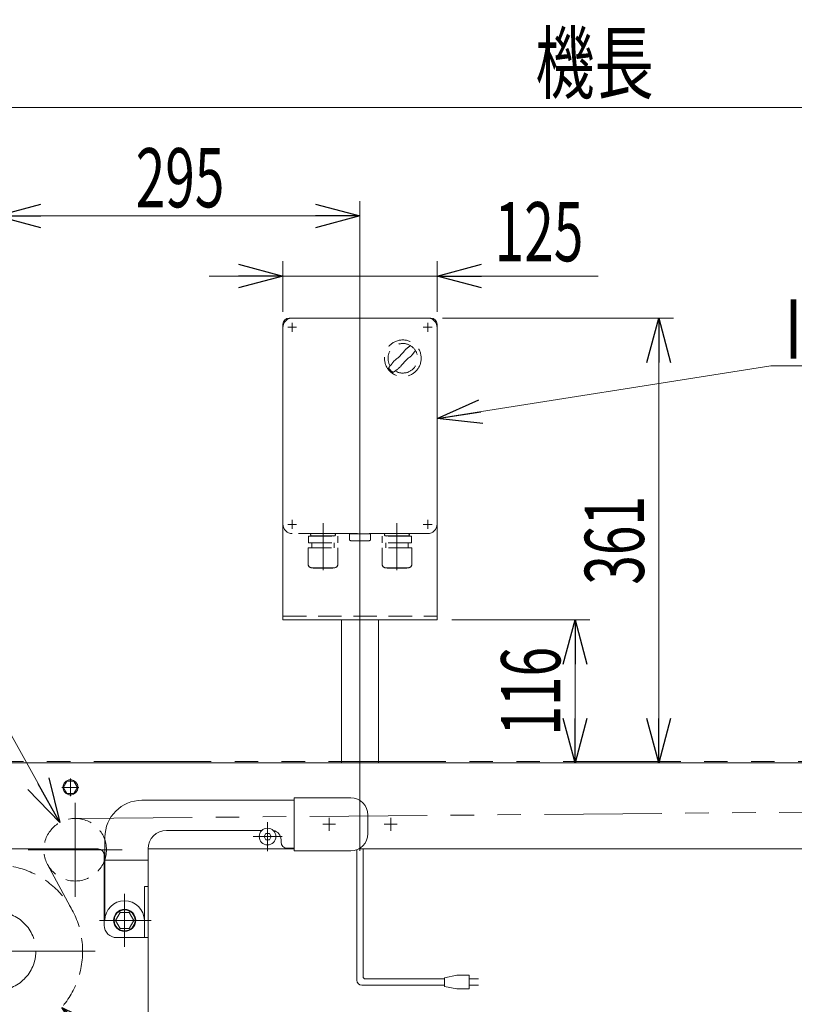
# Model space of a CAD drawing. Units: millimetres. Extents: x -3438 to 3438, y -2316 to 2316.
# Drawn here: x -1622 to -994, y 664 to 1463 of the extents above; entities that cross this region are included whole.
import ezdxf
from ezdxf.enums import TextEntityAlignment as Align

# ---------------------------------------------------------------- set-up
doc = ezdxf.new("R2010")
doc.units = ezdxf.units.MM
doc.header["$LTSCALE"] = 3
for name, pattern in [('CENTERX2', [101.6, 63.5, -12.7, 12.7, -12.7]), ('DASHED2', [9.525, 6.35, -3.175]), ('PHANTOM', [63.5, 31.75, -6.35, 6.35, -6.35, 6.35, -6.35])]:
    doc.linetypes.add(name, pattern=pattern)
for name, color, linetype in [('4', 7, 'Continuous'), ('Layer0027', 7, 'Continuous'), ('WAKU0', 7, 'Continuous')]:
    doc.layers.add(name, color=color, linetype=linetype)
doc.styles.add('dcStyle0', font='ＭＳ Ｐゴシック', dxfattribs={"width": 0.9})
doc.dimstyles.new('dc_Diam06', dxfattribs={"dimtxt": 48, "dimasz": 36.000023, "dimexe": 12, "dimexo": 12, "dimgap": 12, "dimtad": 2, "dimtih": 1, "dimtoh": 1, "dimdec": 8, "dimdsep": 46, "dimtxsty": 'dcStyle0', "dimblk1": 'OPEN30', "dimblk2": 'OPEN30', "dimsah": 1, "dimcen": 0.09, "dimclrd": 2, "dimclre": 2, "dimclrt": 2, "dimadec": 0, "dimazin": 2, "dimtfac": 1, "dimtdec": 4, "dimtofl": 0, "dimtmove": 0, "dimatfit": 3, "dimfxl": 1, "dimarcsym": 1})
doc.dimstyles.new('dc_Rotated', dxfattribs={"dimtxt": 48, "dimasz": 36.000023, "dimexe": 12, "dimexo": 12, "dimgap": 10, "dimtad": 3, "dimdsep": 46, "dimtxsty": 'dcStyle0', "dimblk1": 'OPEN30', "dimblk2": 'OPEN30', "dimsah": 1, "dimcen": 0.09, "dimclrd": 2, "dimclre": 2, "dimclrt": 2, "dimadec": 0, "dimazin": 2, "dimtfac": 1, "dimtdec": 4, "dimtmove": 0, "dimatfit": 3, "dimfxl": 1, "dimarcsym": 1})
doc.dimstyles.new('dc_Rotated_F2', dxfattribs={"dimtxt": 48, "dimasz": 36.000023, "dimexe": 10, "dimexo": 12, "dimgap": 10, "dimtad": 3, "dimdsep": 46, "dimtxsty": 'dcStyle0', "dimblk1": 'OPEN30', "dimblk2": 'OPEN30', "dimsah": 1, "dimcen": 0.09, "dimse1": 1, "dimclrd": 2, "dimclre": 2, "dimclrt": 2, "dimadec": 0, "dimazin": 2, "dimtfac": 1, "dimtdec": 4, "dimtmove": 0, "dimatfit": 3, "dimfxl": 1, "dimarcsym": 1})

# ---------------------------------------------------------------- blocks, each defined once
blk = doc.blocks.new('_Open30')
at = {"color": 0, "linetype": 'ByBlock', "lineweight": -2}
for p, q in [((-1, 0.267949), (0, 0)), ((0, 0), (-1, -0.267949)), ((0, 0), (-1, 0))]:
    blk.add_line(p, q, dxfattribs=at)
blk = doc.blocks.new('*D3')
at = {"color": 2, "linetype": 'Continuous', "lineweight": 13}
for p, q in [((-1641.12, 882.49), (-1641.12, 1315.61)), ((-1346.12, 842.33), (-1346.12, 1315.61)), ((-1641.12, 1303.61), (-1346.12, 1303.61))]:
    blk.add_line(p, q, dxfattribs=at)
at = {"color": 2, "xscale": 36.00003369138344, "yscale": 35.99987241868372}
for p, rotation in [((-1641.12, 1303.61), 180), ((-1346.12, 1303.61), 360)]:
    blk.add_blockref('_Open30', p, dxfattribs=dict(at, rotation=rotation))
at = {"color": 2, "style": 'dcStyle0', "width": 0.6875}
blk.add_text('295', height=48, dxfattribs=at).set_placement((-1528.15, 1310.61), (-1456.15, 1310.61), align=Align.FIT)
blk = doc.blocks.new('*D6')
at = {"color": 2, "linetype": 'Continuous', "lineweight": 13}
for p, q in [((-1408.62, 1225.73), (-1408.62, 1266.79)), ((-1283.62, 1225.73), (-1283.62, 1266.79)), ((-1468.62, 1254.79), (-1408.62, 1254.79)), ((-1408.62, 1254.79), (-1283.62, 1254.79)), ((-1152.84, 1254.79), (-1283.62, 1254.79))]:
    blk.add_line(p, q, dxfattribs=at)
at = {"color": 2, "xscale": 36.00003369138344, "yscale": 35.99987241868372}
for p, rotation in [((-1408.62, 1254.79), 360), ((-1283.62, 1254.79), 180)]:
    blk.add_blockref('_Open30', p, dxfattribs=dict(at, rotation=rotation))
at = {"color": 2, "style": 'dcStyle0', "width": 0.6875}
blk.add_text('125', height=48, dxfattribs=at).set_placement((-1236.84, 1266.79), (-1164.84, 1266.79), align=Align.FIT)
blk = doc.blocks.new('*D10')
at = {"color": 2, "linetype": 'Continuous', "lineweight": 13}
for p, q in [((-1279.12, 1220.73), (-1091.67, 1220.73)), ((-1103.67, 859.73), (-1103.67, 1220.73))]:
    blk.add_line(p, q, dxfattribs=at)
at = {"color": 2, "xscale": 36.00003369138344, "yscale": 35.99987241868372}
for p, rotation in [((-1103.67, 1220.73), 90), ((-1103.67, 859.73), 270)]:
    blk.add_blockref('_Open30', p, dxfattribs=dict(at, rotation=rotation))
at = {"color": 2, "style": 'dcStyle0', "width": 0.6875}
blk.add_text('361', height=48, rotation=90, dxfattribs=at).set_placement((-1115.67, 1004.23), (-1115.67, 1076.23), align=Align.FIT)
blk = doc.blocks.new('*D11')
at = {"color": 2, "linetype": 'Continuous', "lineweight": 13}
for p, q in [((-1271.62, 975.73), (-1159.56, 975.73)), ((-1171.56, 859.73), (-1171.56, 975.73))]:
    blk.add_line(p, q, dxfattribs=at)
at = {"color": 2, "xscale": 36.00003369138344, "yscale": 35.99987241868372}
for p, rotation in [((-1171.56, 975.73), 90), ((-1171.56, 859.73), 270)]:
    blk.add_blockref('_Open30', p, dxfattribs=dict(at, rotation=rotation))
at = {"color": 2, "style": 'dcStyle0', "width": 0.6875}
blk.add_text('116', height=48, rotation=90, dxfattribs=at).set_placement((-1183.56, 881.73), (-1183.56, 953.73), align=Align.FIT)
blk = doc.blocks.new('*D81')
at = {"color": 2, "linetype": 'Continuous', "lineweight": 13}
for p, q in [((-2141.12, 865.23), (-2141.12, 1403.71)), ((-141.12, 855.73), (-141.12, 1403.71)), ((-2141.12, 1391.71), (-141.12, 1391.71))]:
    blk.add_line(p, q, dxfattribs=at)
at = {"color": 2, "xscale": 36.00003369138344, "yscale": 35.99987241868372}
for p, rotation in [((-2141.12, 1391.71), 180), ((-141.12, 1391.71), 360)]:
    blk.add_blockref('_Open30', p, dxfattribs=dict(at, rotation=rotation))
at = {"color": 2, "style": 'dcStyle0', "width": 0.6875}
blk.add_text('機長', height=48, dxfattribs=at).set_placement((-1203.79, 1403.71), (-1107.79, 1403.71), align=Align.FIT)
blk = doc.blocks.new('DC_GROUP_W_TBCUH_RE_020_1_76')
at = {"color": 7, "linetype": 'Continuous', "lineweight": 13}
for p, q in [((-1928.62, 831.23), (-1882.62, 831.23)), ((-1882.62, 831.23), (-1882.62, 788.23)), ((-1759.12, 829.23), (-1882.62, 829.23)), ((-1399.62, 829.23), (-1523.12, 829.23)), ((-1399.62, 788.23), (-1399.62, 831.23)), ((-1399.62, 831.23), (-1353.62, 831.23)), ((-1942.62, 802.23), (-1942.62, 817.23)), ((-1339.62, 817.23), (-1339.62, 802.23)), ((-1779.12, 804.73), (-1856.51, 804.73)), ((-1425.73, 804.73), (-1503.12, 804.73)), ((-1872.12, 797.23), (-1872.12, 795.23)), ((-1729.12, 731.73), (-1729.12, 799.23)), ((-1553.12, 799.23), (-1553.12, 731.73)), ((-1410.12, 795.23), (-1410.12, 797.23)), ((-1882.62, 788.23), (-1928.62, 788.23)), ((-1877.12, 790.23), (-1882.62, 790.23)), ((-1764.12, 789.73), (-1764.12, 649.73)), ((-1728.62, 784.73), (-1728.62, 727.73)), ((-1723.62, 789.73), (-1558.62, 789.73)), ((-1553.62, 727.73), (-1553.62, 784.73)), ((-1518.12, 649.73), (-1518.12, 789.73)), ((-1399.62, 790.23), (-1405.12, 790.23)), ((-1353.62, 788.23), (-1399.62, 788.23)), ((-1764.12, 780.73), (-1729.12, 780.73)), ((-1553.12, 780.73), (-1518.12, 780.73)), ((-1764.12, 759.23), (-1761.12, 759.23)), ((-1761.12, 717.73), (-1761.12, 759.23)), ((-1521.12, 759.23), (-1521.12, 717.73)), ((-1521.12, 759.23), (-1518.12, 759.23)), ((-1764.12, 717.73), (-1738.62, 717.73)), ((-1543.62, 717.73), (-1518.12, 717.73)), ((-1764.12, 708.13), (-1894.99, 653.39)), ((-1907.8, 639.75), (-1831.67, 675.25)), ((-1818.38, 670.41), (-1782.88, 594.28)), ((-1764.12, 649.73), (-1700.12, 585.73)), ((-1582.12, 585.73), (-1518.12, 649.73)), ((-1761.12, 515.31), (-1761.12, 646.73)), ((-1521.12, 646.73), (-1521.12, 515.31)), ((-1877.13, 550.33), (-1912.63, 626.46)), ((-1896.68, 617.9), (-1905.6, 613.74)), ((-1914.14, 593.88), (-1901.22, 601.99)), ((-1904.27, 570.65), (-1914.51, 592.61)), ((-1761.12, 589.91), (-1845.16, 546.53)), ((-1700.12, 585.73), (-1582.12, 585.73)), ((-1787.72, 580.99), (-1863.84, 545.49)), ((-1888.54, 574.8), (-1903.06, 570.12)), ((-1873.44, 568.05), (-1882.36, 563.89)), ((-1526.12, 514.55), (-1756.12, 514.55)), ((-1526.12, 510.31), (-1756.12, 510.31))]:
    blk.add_line(p, q, dxfattribs=at)
at = {"color": 3, "linetype": 'CENTERX2', "lineweight": 13}
for p, q in [((-1704.97, 827.17), (-1704.97, 750.97)), ((-1577.27, 750.97), (-1577.27, 827.17)), ((-1861.12, 788.01), (-1861.12, 811.45)), ((-1421.12, 811.45), (-1421.12, 788.01)), ((-1849.4, 799.73), (-1872.84, 799.73)), ((-1409.4, 799.73), (-1432.84, 799.73)), ((-1666.87, 789.07), (-1743.07, 789.07)), ((-1539.17, 789.07), (-1615.37, 789.07)), ((-1745.12, 710.3), (-1745.12, 753.16)), ((-1537.12, 753.16), (-1537.12, 710.3)), ((-1655.66, 735.18), (-1840.74, 640.56)), ((-1724.74, 731.73), (-1766.55, 731.73)), ((-1515.68, 731.73), (-1557.5, 731.73)), ((-1721.12, 706.73), (-1561.12, 706.73)), ((-1876.3, 671.58), (-1818.98, 548.65)), ((-1830.01, 659.13), (-1824.59, 674.01)), ((-1628.67, 677.3), (-1820.12, 596.34)), ((-1844, 649.64), (-1815.05, 587.55)), ((-1794.94, 635), (-1917.58, 577.81)), ((-1896.52, 628.12), (-1911.39, 633.53)), ((-1799, 592.62), (-1784.12, 587.21)), ((-1865.5, 561.61), (-1870.92, 546.73))]:
    blk.add_line(p, q, dxfattribs=at)
at = {"color": 140, "linetype": 'PHANTOM', "lineweight": 13}
for p, q in [((-1702.63, 739.93), (-1682.62, 777)), ((-1599.62, 777), (-1579.61, 739.93))]:
    blk.add_line(p, q, dxfattribs=at)
at = {"color": 3, "linetype": 'Continuous', "lineweight": 13}
blk.add_line((-1521.12, 581.73), (-1761.12, 581.73), dxfattribs=at)
at = {"color": 4, "linetype": 'DASHED2', "lineweight": 13}
for centre, radius in [((-1704.97, 789.07), 25.4), ((-1577.27, 789.07), 25.4), ((-1641.12, 706.73), 69.9)]:
    blk.add_circle(centre, radius, dxfattribs=at)
at = {"color": 7, "linetype": 'Continuous', "lineweight": 13}
for centre, radius in [((-1861.12, 799.73), 6.8), ((-1421.12, 799.73), 6.8), ((-1847.76, 610.37), 49.5)]:
    blk.add_circle(centre, radius, dxfattribs=at)
at = {"color": 3, "linetype": 'CENTERX2', "lineweight": 13}
for centre, radius in [((-1641.12, 706.73), 31.96), ((-1829.63, 618.82), 24.41)]:
    blk.add_circle(centre, radius, dxfattribs=at)
at = {"color": 3, "linetype": 'Continuous', "lineweight": 13}
for radius in [5, 3]:
    blk.add_circle((-1902.13, 585.01), radius, dxfattribs=at)
at = {"color": 7, "linetype": 'Continuous', "lineweight": 13}
for centre, radius, start, end in [((-1928.62, 817.23), 14, 90, 180), ((-1759.12, 799.23), 30, 0, 90), ((-1523.12, 799.23), 30, 90, 180), ((-1353.62, 817.23), 14, 0, 90), ((-1928.62, 802.23), 14, 180, 270), ((-1864.62, 797.23), 7.5, 99.31276, 180), ((-1779.12, 789.73), 15, 0, 90), ((-1503.12, 789.73), 15, 90, 180), ((-1417.62, 797.23), 7.5, 0, 80.68724), ((-1353.62, 802.23), 14, 270, 0), ((-1877.12, 795.23), 5, 270, 0), ((-1405.12, 795.23), 5, 180, 270), ((-1723.62, 784.73), 5, 90, 180), ((-1558.62, 784.73), 5, 0, 90), ((-1745.12, 731.73), 16, 0, 180), ((-1537.12, 731.73), 16, 0, 180), ((-1738.62, 727.73), 10, 270, 0), ((-1543.62, 727.73), 10, 180, 270), ((-1827.44, 666.19), 10, 25, 115), ((-1872.23, 598.96), 59, 112.69835, 297.30165), ((-1903.57, 630.69), 10, 115, 205), ((-1905.18, 612.83), 1, 115, 205), ((-1913.61, 593.03), 1, 122.12118, 205), ((-1791.94, 590.06), 10, 295, 25), ((-1903.37, 571.07), 1, 205, 287.87882), ((-1882.78, 564.8), 1, 205, 295), ((-1868.07, 554.56), 10, 205, 295), ((-1756.12, 519.55), 5, 180, 270), ((-1526.12, 519.55), 5, 270, 0), ((-1756.12, 515.31), 5, 180, 270), ((-1526.12, 515.31), 5, 270, 0)]:
    blk.add_arc(centre, radius, start, end, dxfattribs=at)
at = {"color": 3, "linetype": 'CENTERX2', "lineweight": 13}
for start, end in [(59.3, 77.51943), (149.3, 167.51943), (329.3, 347.51943), (239.3, 257.51943)]:
    blk.add_arc((-1847.76, 610.37), 60, start, end, dxfattribs=at)
blk = doc.blocks.new('*D122')
at = {"color": 2, "linetype": 'Continuous', "lineweight": 13}
for p, q in [((-1830.5, 941.82), (-1662.5, 941.82)), ((-1662.5, 941.82), (-1698.16, 813.54))]:
    blk.add_line(p, q, dxfattribs=at)
at = {"color": 2, "xscale": 36.00003369138344, "yscale": 35.99987241868372, "rotation": 254.4615805769087}
blk.add_blockref('_Open30', (-1698.16, 813.54), dxfattribs=at)
at = {"color": 2, "style": 'dcStyle0', "width": 0.763073}
blk.add_text('φ50.8', height=48, dxfattribs=at).set_placement((-1818.5, 953.82), (-1674.5, 953.82), align=Align.FIT)
blk = doc.blocks.new('*D123')
at = {"color": 2, "linetype": 'Continuous', "lineweight": 13}
for p, q in [((-1830.5, 941.82), (-1662.5, 941.82)), ((-1662.5, 941.82), (-1589.64, 811.25))]:
    blk.add_line(p, q, dxfattribs=at)
at = {"color": 2, "xscale": 36.00003369138344, "yscale": 35.99987241868372, "rotation": 299.1591417398147}
blk.add_blockref('_Open30', (-1589.64, 811.25), dxfattribs=at)
at = {"color": 2, "style": 'dcStyle0', "width": 0.763073}
blk.add_text('φ50.8', height=48, dxfattribs=at).set_placement((-1818.5, 953.82), (-1674.5, 953.82), align=Align.FIT)
blk = doc.blocks.new('*D124')
at = {"color": 2, "linetype": 'Continuous', "lineweight": 13}
for p, q in [((-1457.57, 548.37), (-1588.19, 661.07)), ((-1265.57, 548.37), (-1457.57, 548.37))]:
    blk.add_line(p, q, dxfattribs=at)
at = {"color": 2, "xscale": 36.00003369138344, "yscale": 35.99987241868372, "rotation": 139.2135559311029}
blk.add_blockref('_Open30', (-1588.19, 661.07), dxfattribs=at)
at = {"color": 2, "style": 'dcStyle0', "width": 0.751275}
blk.add_text('φ139.8', height=48, dxfattribs=at).set_placement((-1445.57, 560.37), (-1277.57, 560.37), align=Align.FIT)
blk = doc.blocks.new('DC_GROUP_W_TBCUH_RE_020_1_142')
at = {"color": 2, "linetype": 'Continuous', "lineweight": 13}
for p, q in [((-1283.62, 1139.05), (-1012.72, 1181.8)), ((-1012.72, 1181.8), (-559.47, 1181.8))]:
    blk.add_line(p, q, dxfattribs=at)
at = {"color": 2, "xscale": 36.00003369138344, "yscale": 35.99987241868372, "rotation": 188.9686612491204}
blk.add_blockref('_Open30', (-1283.62, 1139.05), dxfattribs=at)
at = {"color": 2, "style": 'dcStyle0', "width": 0.760557}
blk.add_text('IVH:汎用インバータ', height=48, dxfattribs=at).set_placement((-1001.47, 1187.8), (-569.47, 1187.8), align=Align.FIT)
blk = doc.blocks.new('DC_GROUP_W_TBCUH_RE_020_1_155')
at = {"layer": 'Layer0027', "color": 140, "linetype": 'PHANTOM', "lineweight": 13}
for p, q in [((-1866.12, 1494.34), (-1866.12, 1512.34)), ((-1856.12, 1512.34), (-1856.12, 1494.34)), ((-1426.12, 1494.34), (-1426.12, 1512.34)), ((-1416.12, 1512.34), (-1416.12, 1494.34))]:
    blk.add_line(p, q, dxfattribs=at)
at = {"layer": 'Layer0027', "color": 3, "linetype": 'Continuous', "lineweight": 13}
for p, q in [((-1867.92, 1493.34), (-1867.92, 1494.34)), ((-1867.92, 1494.34), (-1854.32, 1494.34)), ((-1854.32, 1493.34), (-1867.92, 1493.34)), ((-1858.37, 1491.04), (-1863.87, 1491.04)), ((-1854.32, 1494.34), (-1854.32, 1493.34)), ((-1427.92, 1493.34), (-1427.92, 1494.34)), ((-1427.92, 1494.34), (-1414.32, 1494.34)), ((-1414.32, 1493.34), (-1427.92, 1493.34)), ((-1418.37, 1491.04), (-1423.87, 1491.04)), ((-1414.32, 1494.34), (-1414.32, 1493.34)), ((-1706.89, 839.73), (-1704, 844.73)), ((-1704, 834.73), (-1706.89, 839.73)), ((-1704, 844.73), (-1698.23, 844.73)), ((-1698.23, 844.73), (-1695.34, 839.73)), ((-1695.34, 839.73), (-1698.23, 834.73)), ((-1586.89, 839.73), (-1584, 844.73)), ((-1584, 834.73), (-1586.89, 839.73)), ((-1584, 844.73), (-1578.23, 844.73)), ((-1578.23, 844.73), (-1575.34, 839.73)), ((-1575.34, 839.73), (-1578.23, 834.73)), ((-1698.23, 834.73), (-1704, 834.73)), ((-1578.23, 834.73), (-1584, 834.73)), ((-1752.62, 731.73), (-1748.87, 738.23)), ((-1748.87, 738.23), (-1741.37, 738.23)), ((-1741.37, 738.23), (-1737.61, 731.73)), ((-1544.62, 731.73), (-1540.87, 738.23)), ((-1540.87, 738.23), (-1533.37, 738.23)), ((-1533.37, 738.23), (-1529.61, 731.73)), ((-1748.87, 725.23), (-1752.62, 731.73)), ((-1737.61, 731.73), (-1741.37, 725.23)), ((-1540.87, 725.23), (-1544.62, 731.73)), ((-1529.61, 731.73), (-1533.37, 725.23)), ((-1741.37, 725.23), (-1748.87, 725.23)), ((-1533.37, 725.23), (-1540.87, 725.23))]:
    blk.add_line(p, q, dxfattribs=at)
at = {"layer": 'Layer0027', "color": 3, "linetype": 'CENTERX2', "lineweight": 13}
for p, q in [((-1694.19, 839.73), (-1708.05, 839.73)), ((-1574.19, 839.73), (-1588.05, 839.73)), ((-1861.12, 788.01), (-1861.12, 811.45)), ((-1421.12, 811.45), (-1421.12, 788.01)), ((-1849.4, 799.73), (-1872.84, 799.73)), ((-1409.4, 799.73), (-1432.84, 799.73))]:
    blk.add_line(p, q, dxfattribs=at)
at = {"layer": 'Layer0027', "color": 7, "linetype": 'Continuous', "lineweight": 13}
for p, q in [((-1864, 799.73), (-1862.56, 802.23)), ((-1862.56, 797.23), (-1864, 799.73)), ((-1862.56, 802.23), (-1859.67, 802.23)), ((-1859.67, 802.23), (-1858.23, 799.73)), ((-1858.23, 799.73), (-1859.67, 797.23)), ((-1424, 799.73), (-1422.56, 802.23)), ((-1422.56, 797.23), (-1424, 799.73)), ((-1422.56, 802.23), (-1419.67, 802.23)), ((-1419.67, 802.23), (-1418.23, 799.73)), ((-1418.23, 799.73), (-1419.67, 797.23)), ((-1859.67, 797.23), (-1862.56, 797.23)), ((-1419.67, 797.23), (-1422.56, 797.23))]:
    blk.add_line(p, q, dxfattribs=at)
at = {"layer": 'Layer0027', "color": 3, "linetype": 'Continuous', "lineweight": 13}
for centre, radius in [((-1701.12, 839.73), 6.1), ((-1581.12, 839.73), 6.1), ((-1861.12, 799.73), 6.8), ((-1421.12, 799.73), 6.8), ((-1745.12, 731.73), 9), ((-1745.12, 731.73), 8.5), ((-1537.12, 731.73), 9), ((-1537.12, 731.73), 8.5)]:
    blk.add_circle(centre, radius, dxfattribs=at)
for centre, start, end in [((-1863.87, 1493.34), 180, 270), ((-1858.37, 1493.34), 270, 0), ((-1423.87, 1493.34), 180, 270), ((-1418.37, 1493.34), 270, 0)]:
    blk.add_arc(centre, 2.3, start, end, dxfattribs=at)
blk = doc.blocks.new('DC_GROUP_W_TBCUH_RE_020_1_156')
at = {"layer": 'Layer0027', "color": 3, "linetype": 'CENTERX2', "lineweight": 13}
for p, q in [((-1701.12, 847.03), (-1701.12, 832.36)), ((-1581.12, 846.92), (-1581.12, 832.68))]:
    blk.add_line(p, q, dxfattribs=at)
blk = doc.blocks.new('DC_GROUP_W_TBCUH_RE_020_1_154')
at = {"layer": 'Layer0027', "linetype": 'Continuous'}
for name in ['DC_GROUP_W_TBCUH_RE_020_1_155', 'DC_GROUP_W_TBCUH_RE_020_1_156']:
    blk.add_blockref(name, (0, 0), dxfattribs=at)
blk = doc.blocks.new('DC_GROUP_W_TBCUH_RE_020_1_233')
at = {"layer": 'WAKU0', "color": 4, "linetype": 'DASHED2', "lineweight": 13}
for p, q in [((-1401.12, 1220.73), (-1291.12, 1220.73)), ((-1408.62, 1053.23), (-1408.62, 1213.23)), ((-1283.62, 1213.23), (-1283.62, 1053.23)), ((-1291.12, 1045.73), (-1401.12, 1045.73)), ((-1354.62, 1045.42), (-1337.62, 1045.42)), ((-1354.62, 1040.42), (-1354.62, 1045.42)), ((-1353.62, 1039.92), (-1353.93, 1040)), ((-1338.62, 1039.92), (-1353.62, 1039.92)), ((-1338.62, 1039.92), (-1338.31, 1040)), ((-1337.62, 1045.42), (-1337.62, 1040.42))]:
    blk.add_line(p, q, dxfattribs=at)
at = {"layer": 'WAKU0', "color": 3, "linetype": 'CENTERX2', "lineweight": 13}
for p, q in [((-1401.12, 1216.83), (-1401.12, 1209.63)), ((-1291.12, 1216.83), (-1291.12, 1209.63)), ((-1404.72, 1213.23), (-1397.52, 1213.23)), ((-1294.72, 1213.23), (-1287.52, 1213.23)), ((-1401.12, 1056.83), (-1401.12, 1049.63)), ((-1291.12, 1056.83), (-1291.12, 1049.63)), ((-1404.72, 1053.23), (-1397.52, 1053.23)), ((-1294.72, 1053.23), (-1287.52, 1053.23))]:
    blk.add_line(p, q, dxfattribs=at)
at = {"layer": 'WAKU0', "color": 4, "linetype": 'DASHED2', "lineweight": 13}
blk.add_circle((-1311.35, 1188.04), 14.9, dxfattribs=at)
for centre, radius, start, end in [((-1401.12, 1213.23), 7.5, 90, 180), ((-1291.12, 1213.23), 7.5, 0, 90), ((-1311.35, 1188.04), 12, 238.76, 211.24), ((-1341.75, 1218.44), 40, 305.931, 324.069), ((-1260.98, 1137.67), 75, 126.0595, 130.1778), ((-1361.72, 1238.41), 75, 319.822, 323.941), ((-1260.98, 1137.67), 75, 139.8222, 145.5849), ((-1280.94, 1157.63), 40, 125.9312, 144.0687), ((-1311.35, 1188.04), 14, 214.758, 235.242), ((-1361.72, 1238.41), 75, 304.415, 310.178), ((-1401.12, 1053.23), 7.5, 180, 270), ((-1291.12, 1053.23), 7.5, 270, 0), ((-1353.4, 1041.66), 1.74, 225.47817, 252.23274), ((-1338.84, 1041.66), 1.74, 287.76726, 314.52183)]:
    blk.add_arc(centre, radius, start, end, dxfattribs=at)
blk = doc.blocks.new('DC_GROUP_W_TBCUH_RE_020_1_234')
at = {"layer": 'WAKU0', "color": 4, "linetype": 'DASHED2', "lineweight": 13}
for p, q in [((-1304.22, 1043.55), (-1328.02, 1043.55)), ((-1328.02, 1038.15), (-1328.02, 1043.55)), ((-1326.17, 1044.83), (-1326.17, 1044.73)), ((-1325.27, 1045.73), (-1306.97, 1045.73)), ((-1325.27, 1043.83), (-1306.97, 1043.83)), ((-1307.45, 1043.83), (-1307.09, 1043.55)), ((-1306.07, 1044.83), (-1306.07, 1044.73)), ((-1304.22, 1038.15), (-1304.22, 1043.55)), ((-1304.02, 1034.15), (-1328.22, 1034.15)), ((-1328.22, 1020.95), (-1328.22, 1034.15)), ((-1304.22, 1038.15), (-1328.02, 1038.15)), ((-1325.12, 1038.15), (-1325.12, 1034.15)), ((-1307.12, 1038.15), (-1307.12, 1034.15)), ((-1304.02, 1020.95), (-1304.02, 1034.15)), ((-1307.02, 1017.95), (-1325.22, 1017.95)), ((-1308.22, 1017.55), (-1324.02, 1017.55)), ((-1308.22, 1017.55), (-1308.22, 1017.95))]:
    blk.add_line(p, q, dxfattribs=at)
at = {"layer": 'WAKU0', "color": 140, "linetype": 'PHANTOM', "lineweight": 13}
for p, q in [((-1324.78, 1043.83), (-1325.14, 1043.55)), ((-1324.02, 1017.55), (-1324.02, 1017.95))]:
    blk.add_line(p, q, dxfattribs=at)
at = {"layer": 'WAKU0', "color": 4, "linetype": 'DASHED2', "lineweight": 13}
for centre, radius, start, end in [((-1325.27, 1044.83), 0.9, 90, 180), ((-1325.27, 1044.73), 0.9, 180, 270), ((-1306.97, 1044.83), 0.9, 0, 90), ((-1306.97, 1044.73), 0.9, 270, 0), ((-1325.22, 1020.95), 3, 180, 270), ((-1307.02, 1020.95), 3, 270, 0)]:
    blk.add_arc(centre, radius, start, end, dxfattribs=at)
blk = doc.blocks.new('DC_GROUP_W_TBCUH_RE_020_1_235')
at = {"layer": 'WAKU0', "color": 4, "linetype": 'DASHED2', "lineweight": 13}
for p, q in [((-1388.02, 1043.55), (-1364.22, 1043.55)), ((-1388.02, 1038.15), (-1388.02, 1043.55)), ((-1386.17, 1044.83), (-1386.17, 1044.73)), ((-1366.97, 1045.73), (-1385.27, 1045.73)), ((-1366.97, 1043.83), (-1385.27, 1043.83)), ((-1384.78, 1043.83), (-1385.14, 1043.55)), ((-1366.07, 1044.83), (-1366.07, 1044.73)), ((-1364.22, 1038.15), (-1364.22, 1043.55)), ((-1388.22, 1034.15), (-1364.02, 1034.15)), ((-1388.22, 1020.95), (-1388.22, 1034.15)), ((-1388.02, 1038.15), (-1364.22, 1038.15)), ((-1385.12, 1038.15), (-1385.12, 1034.15)), ((-1367.12, 1038.15), (-1367.12, 1034.15)), ((-1364.02, 1020.95), (-1364.02, 1034.15)), ((-1385.22, 1017.95), (-1367.02, 1017.95)), ((-1384.02, 1017.55), (-1384.02, 1017.95)), ((-1384.02, 1017.55), (-1368.22, 1017.55))]:
    blk.add_line(p, q, dxfattribs=at)
at = {"layer": 'WAKU0', "color": 140, "linetype": 'PHANTOM', "lineweight": 13}
for p, q in [((-1367.45, 1043.83), (-1367.09, 1043.55)), ((-1368.22, 1017.55), (-1368.22, 1017.95))]:
    blk.add_line(p, q, dxfattribs=at)
at = {"layer": 'WAKU0', "color": 4, "linetype": 'DASHED2', "lineweight": 13}
for centre, radius, start, end in [((-1385.27, 1044.83), 0.9, 90, 180), ((-1385.27, 1044.73), 0.9, 180, 270), ((-1366.97, 1044.83), 0.9, 360, 90), ((-1366.97, 1044.73), 0.9, 270, 360), ((-1385.22, 1020.95), 3, 180, 270), ((-1367.02, 1020.95), 3, 270, 360)]:
    blk.add_arc(centre, radius, start, end, dxfattribs=at)
blk = doc.blocks.new('DC_GROUP_W_TBCUH_RE_020_1_232')
at = {"layer": 'WAKU0', "color": 3, "linetype": 'CENTERX2', "lineweight": 13}
for p, q in [((-1376.12, 1054.05), (-1376.12, 1016.05)), ((-1316.12, 1054.05), (-1316.12, 1016.05))]:
    blk.add_line(p, q, dxfattribs=at)
at = {"layer": 'WAKU0', "linetype": 'Continuous'}
for name in ['DC_GROUP_W_TBCUH_RE_020_1_233', 'DC_GROUP_W_TBCUH_RE_020_1_235', 'DC_GROUP_W_TBCUH_RE_020_1_234']:
    blk.add_blockref(name, (0, 0), dxfattribs=at)
blk = doc.blocks.new('DC_GROUP_W_TBCUH_RE_020_1_1')
at = {"layer": '4', "color": 3, "linetype": 'CENTERX2', "lineweight": 13}
for p, q in [((-1346.12, 1226.29), (-1346.12, 788.24)), ((-1365.87, 809.73), (-1376.37, 809.73)), ((-1371.12, 804.48), (-1371.12, 814.98)), ((-1315.87, 809.73), (-1326.37, 809.73)), ((-1321.12, 804.48), (-1321.12, 814.98))]:
    blk.add_line(p, q, dxfattribs=at)
at = {"layer": '4', "color": 7, "linetype": 'Continuous', "lineweight": 13}
for p, q in [((-1408.62, 1215.73), (-1408.62, 975.73)), ((-1288.62, 1220.73), (-1403.62, 1220.73)), ((-1283.62, 1215.73), (-1283.62, 975.73)), ((-1283.62, 975.73), (-1408.62, 975.73)), ((-1361.12, 859.73), (-1361.12, 975.73)), ((-1331.12, 859.73), (-1331.12, 975.73))]:
    blk.add_line(p, q, dxfattribs=at)
at = {"layer": '4', "color": 4, "linetype": 'DASHED2', "lineweight": 13}
blk.add_line((-1408.62, 978.73), (-1283.62, 978.73), dxfattribs=at)
at = {"layer": '4', "color": 7, "linetype": 'Continuous', "lineweight": 13}
for centre, start, end in [((-1403.62, 1215.73), 90, 180), ((-1288.62, 1215.73), 0, 90)]:
    blk.add_arc(centre, 5, start, end, dxfattribs=at)
blk = doc.blocks.new('DC_GROUP_W_TBCUH_RE_020_1_75')
at = {"linetype": 'Continuous'}
blk.add_blockref('DC_GROUP_W_TBCUH_RE_020_1_76', (0, 0), dxfattribs=at)
at = {"linetype": 'Continuous', "lineweight": 13}
for p1, p2, text, override, picture, middle in [((-1711.77189321, 764.59612895), (-1698.16336193, 813.53944184), 'φ50.8', {"dimtxt": 48, "dimasz": 36.000023, "dimexe": 12, "dimexo": 12, "dimgap": 12, "dimtad": 2, "dimdec": 8, "dimlfac": 1, "dimzin": 8, "dimtxsty": 'dcStyle0', "dimblk1": 'Open30', "dimblk2": 'Open30', "dimsah": 1, "dimclrd": 2, "dimclre": 2, "dimclrt": 2, "dimazin": 2, "dimtolj": 0, "dimtzin": 8, "dimarcsym": 1}, '*D122', (-1746.49549551, 941.81952666)), ((-1564.89250772, 766.88673365), (-1589.64414959, 811.24883713), 'φ50.8', {"dimtxt": 48, "dimasz": 36.000023, "dimexe": 12, "dimexo": 12, "dimgap": 12, "dimtad": 2, "dimdec": 8, "dimlfac": 1, "dimzin": 8, "dimtxsty": 'dcStyle0', "dimblk1": 'Open30', "dimblk2": 'Open30', "dimsah": 1, "dimclrd": 2, "dimclre": 2, "dimclrt": 2, "dimazin": 2, "dimtolj": 0, "dimtzin": 8, "dimarcsym": 1}, '*D123', (-1746.49549551, 941.81952666)), ((-1694.04273731, 752.38872202), (-1588.19321891, 661.06556256), 'φ139.8', {"dimtxt": 48, "dimasz": 36.000023, "dimexe": 12, "dimexo": 12, "dimgap": 12, "dimtad": 2, "dimdec": 3, "dimlfac": 1, "dimzin": 8, "dimtxsty": 'dcStyle0', "dimblk1": 'Open30', "dimblk2": 'Open30', "dimsah": 1, "dimclrd": 2, "dimclre": 2, "dimclrt": 2, "dimazin": 2, "dimtolj": 0, "dimtzin": 8, "dimarcsym": 1}, '*D124', (-1361.56944764, 548.36806829))]:
    dim = blk.add_diameter_dim_2p(p1=p1, p2=p2, text=text, dimstyle='dc_Diam06', override=override, dxfattribs=at)
    dim.commit()
    dim.dimension.update_dxf_attribs({"geometry": picture, "text_midpoint": middle, "dimtype": 163})

msp = doc.modelspace()

# ---------------------------------------------------------------- linework, layer by layer
at = {"color": 140, "linetype": 'PHANTOM', "lineweight": 13}
for p, q in [((-2133.61797811, 860.72714229), (-158.11797811, 860.72714229)), ((-1577.43056678, 814.46726725), (-157.85936237, 826.72879786))]:
    msp.add_line(p, q, dxfattribs=at)
at = {"color": 7, "linetype": 'Continuous', "lineweight": 13}
for p, q in [((-2113.61797811, 859.72714229), (-158.61797811, 859.72714229)), ((-1518.11797811, 789.72714229), (-1399.61797811, 789.72714229)), ((-1347.31321801, 789.72714229), (-196.11797811, 789.72714229))]:
    msp.add_line(p, q, dxfattribs=at)
at = {"color": 140, "linetype": 'Continuous', "lineweight": 13}
for p, q in [((-1348.61797811, 683.17576273), (-1348.61797811, 789.15044546)), ((-1343.61797811, 686.17576273), (-1343.61797811, 789.72714229)), ((-1277.56653213, 684.17576273), (-1341.61797811, 684.17576273)), ((-1267.56653213, 687.17576273), (-1277.56653213, 685.17576273)), ((-1277.56653213, 685.17576273), (-1277.56653213, 678.17576273)), ((-1257.56653213, 687.17576273), (-1267.56653213, 687.17576273)), ((-1257.56653213, 676.17576273), (-1257.56653213, 687.17576273)), ((-1257.56653213, 684.17576273), (-1250.06653213, 684.17576273)), ((-1277.56653213, 679.17576273), (-1344.61797811, 679.17576273)), ((-1277.56653213, 678.17576273), (-1267.56653213, 676.17576273)), ((-1267.56653213, 676.17576273), (-1257.56653213, 676.17576273)), ((-1250.06653213, 679.17576273), (-1257.56653213, 679.17576273))]:
    msp.add_line(p, q, dxfattribs=at)
for centre, radius in [((-1344.61797811, 683.17576273), 4), ((-1341.61797811, 686.17576273), 2)]:
    msp.add_arc(centre, radius, 180, 270, dxfattribs=at)

# ---------------------------------------------------------------- block references
at = {"linetype": 'Continuous'}
for name in ['DC_GROUP_W_TBCUH_RE_020_1_154', 'DC_GROUP_W_TBCUH_RE_020_1_142', 'DC_GROUP_W_TBCUH_RE_020_1_232', 'DC_GROUP_W_TBCUH_RE_020_1_75']:
    msp.add_blockref(name, (0, 0), dxfattribs=at)
at = {"layer": '4', "linetype": 'Continuous'}
msp.add_blockref('DC_GROUP_W_TBCUH_RE_020_1_1', (0, 0), dxfattribs=at)

# ---------------------------------------------------------------- dimensions: what is measured, and where the dimension line sits
at = {"linetype": 'Continuous', "lineweight": 13}
dim = msp.add_linear_dim(base=(-141.11797811, 1391.71449498), p1=(-2141.11797811, 853.22714229), p2=(-141.11797811, 843.72714229), text='機長', dimstyle='dc_Rotated', override={"dimtxt": 48, "dimasz": 36.000023, "dimexe": 12, "dimexo": 12, "dimgap": 12, "dimtad": 3, "dimtih": 0, "dimtoh": 0, "dimdec": 3, "dimlfac": 1, "dimzin": 8, "dimtxsty": 'dcStyle0', "dimblk1": 'Open30', "dimblk2": 'Open30', "dimsah": 1, "dimclrd": 2, "dimclre": 2, "dimclrt": 2, "dimazin": 2, "dimtofl": 1, "dimtolj": 0, "dimtzin": 8, "dimarcsym": 1}, dxfattribs=at)
dim.commit()
dim.dimension.update_dxf_attribs({"geometry": '*D81', "text_midpoint": (-1155.79038612, 1391.71449498), "dimtype": 160})
for base, p1, p2, override, picture, middle in [((-1346.11797811, 1303.61385904), (-1641.11797811, 870.49150511), (-1346.11797811, 830.32730592), {"dimtxt": 48, "dimasz": 36.000023, "dimexe": 12, "dimexo": 12, "dimgap": 7, "dimtad": 3, "dimtih": 0, "dimtoh": 0, "dimdec": 2, "dimlfac": 1, "dimzin": 8, "dimtxsty": 'dcStyle0', "dimblk1": 'Open30', "dimblk2": 'Open30', "dimsah": 1, "dimclrd": 2, "dimclre": 2, "dimclrt": 2, "dimazin": 2, "dimtofl": 1, "dimtolj": 0, "dimtzin": 8, "dimarcsym": 1}, '*D3', (-1492.14999356, 1303.61385904)), ((-1283.61797811, 1254.78700057), (-1408.61797811, 1213.72714229), (-1283.61797811, 1213.72714229), {"dimtxt": 48, "dimasz": 36.000023, "dimexe": 12, "dimexo": 12, "dimgap": 12, "dimtad": 3, "dimtih": 0, "dimtoh": 0, "dimdec": 2, "dimlfac": 1, "dimzin": 8, "dimtxsty": 'dcStyle0', "dimblk1": 'Open30', "dimblk2": 'Open30', "dimsah": 1, "dimclrd": 2, "dimclre": 2, "dimclrt": 2, "dimazin": 2, "dimtofl": 1, "dimtolj": 0, "dimtzin": 8, "dimarcsym": 1}, '*D6', (-1200.84461811, 1254.78700057))]:
    dim = msp.add_linear_dim(base=base, p1=p1, p2=p2, dimstyle='dc_Rotated', override=override, dxfattribs=at)
    dim.commit()
    dim.dimension.update_dxf_attribs({"geometry": picture, "text_midpoint": middle, "dimtype": 160})
for base, p1, p2, picture, middle in [((-1103.66957914, 1220.72714229), (-1103.66957914, 859.72714229), (-1291.11797811, 1220.72714229), '*D10', (-1103.66957914, 1040.22714229)), ((-1171.5597153, 975.72714229), (-1171.5597153, 859.72714229), (-1283.61797811, 975.72714229), '*D11', (-1171.5597153, 917.72714229))]:
    dim = msp.add_linear_dim(base=base, p1=p1, p2=p2, angle=90, dimstyle='dc_Rotated_F2', override={"dimtxt": 48, "dimasz": 36.000023, "dimexe": 12, "dimexo": 12, "dimgap": 12, "dimtad": 3, "dimtih": 0, "dimtoh": 0, "dimdec": 2, "dimlfac": 1, "dimzin": 8, "dimtxsty": 'dcStyle0', "dimblk1": 'Open30', "dimblk2": 'Open30', "dimsah": 1, "dimse1": 1, "dimclrd": 2, "dimclre": 2, "dimclrt": 2, "dimazin": 2, "dimtofl": 1, "dimtolj": 0, "dimtzin": 8, "dimarcsym": 1}, dxfattribs=at)
    dim.commit()
    dim.dimension.update_dxf_attribs({"geometry": picture, "text_midpoint": middle, "dimtype": 160})

doc.saveas('drawing.dxf')
